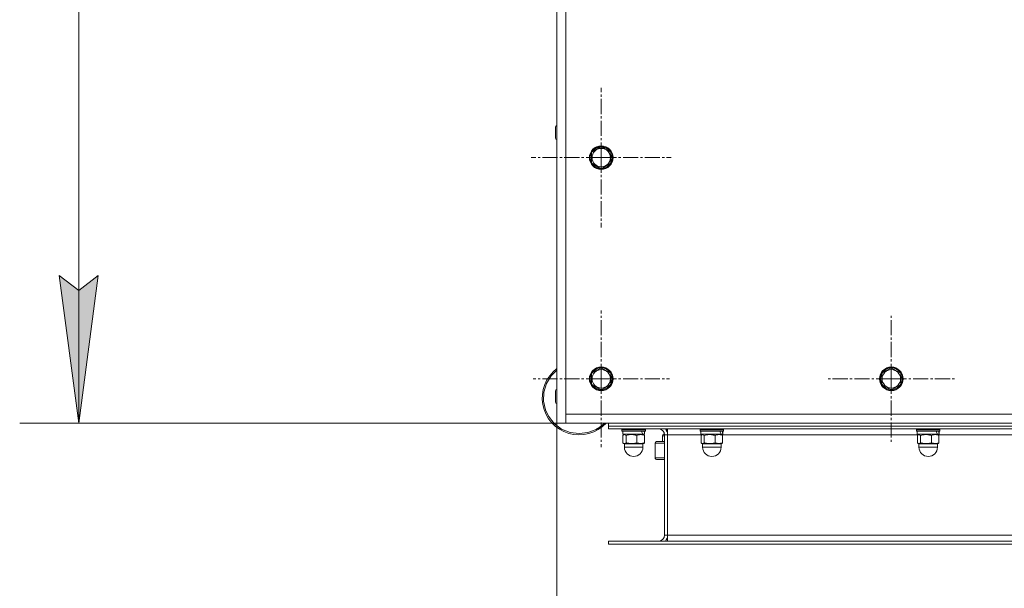
# Model space of a CAD drawing. Units: millimetres. Extents: x -17 to 8589, y -3 to 5940.
# Drawn here: x 1266 to 1933, y 1197 to 1583 of the extents above; entities that cross this region are included whole.
import ezdxf

# ---------------------------------------------------------------- set-up
doc = ezdxf.new("R2010")
doc.units = ezdxf.units.MM
doc.linetypes.add('K5LT_AXLED', pattern=[14.775, 10.275, -1.5, 1.5, -1.5])
doc.linetypes.add('K5LT_THIN', pattern=[0])
for name, color, linetype, true_color in [('DIM', 6, 'Continuous', 0xff00ff), ('OSI', 2, 'Continuous', 0xffff00), ('R', 1, 'Continuous', 0xff0000), ('WELDING', 7, 'Continuous', 0xffffff)]:
    doc.layers.add(name, color=color, linetype=linetype, true_color=true_color)

msp = doc.modelspace()

# ---------------------------------------------------------------- hatches: boundary and pattern name
at = {"layer": 'DIM'}
msp.add_hatch(color=7, dxfattribs=at).paths.add_polyline_path([(1305.9, 1309.37), (1319.07, 1409.37), (1305.9, 1399.37), (1292.74, 1409.37)])

# ---------------------------------------------------------------- linework, layer by layer
at = {"layer": 'DIM', "color": 7, "linetype": 'K5LT_THIN', "lineweight": 18}
for p, q in [((1305.9, 1309.37), (1305.9, 1989.37)), ((1305.9, 1309.37), (1292.74, 1409.37)), ((1292.74, 1409.37), (1305.9, 1399.37)), ((1305.9, 1399.37), (1319.07, 1409.37)), ((1319.07, 1409.37), (1305.9, 1309.37)), ((1630.16, 1315.57), (1630.16, 897.36)), ((1630.16, 1309.37), (1265.9, 1309.37))]:
    msp.add_line(p, q, dxfattribs=at)
at = {"layer": 'OSI', "color": 30, "linetype": 'K5LT_AXLED', "lineweight": 18, "true_color": 0xff8000}
for p, q in [((1660.16, 1489.37), (1660.16, 1536.77)), ((1660.16, 1489.37), (1612.76, 1489.37)), ((1660.16, 1489.37), (1660.16, 1441.97)), ((1660.16, 1489.37), (1707.56, 1489.37)), ((1660.16, 1339.37), (1660.16, 1385.62)), ((1856.83, 1339.37), (1856.83, 1383.47)), ((1660.16, 1339.37), (1613.91, 1339.37)), ((1660.16, 1339.37), (1660.16, 1293.12)), ((1660.16, 1339.37), (1706.41, 1339.37)), ((1856.83, 1339.37), (1812.73, 1339.37)), ((1856.83, 1339.37), (1856.83, 1295.27)), ((1856.83, 1339.37), (1900.93, 1339.37))]:
    msp.add_line(p, q, dxfattribs=at)
at = {"layer": 'R', "color": 7, "linetype": 'K5LT_THIN', "lineweight": 18}
for p, q in [((1630.16, 1989.37), (1630.16, 1309.37)), ((1636.16, 1813.37), (1636.16, 1315.37)), ((1629.06, 1502.72), (1629.06, 1510.02)), ((1653.66, 1493.13), (1660.16, 1496.88)), ((1660.16, 1496.88), (1666.66, 1493.13)), ((1653.66, 1485.62), (1653.66, 1493.13)), ((1666.32, 1493.48), (1666.04, 1493.48)), ((1666.66, 1493.13), (1666.66, 1485.62)), ((1666.66, 1491.11), (1667.36, 1491.11)), ((1666.66, 1490.17), (1667.52, 1490.17)), ((1660.16, 1481.87), (1653.66, 1485.62)), ((1666.66, 1485.62), (1660.16, 1481.87)), ((1653.66, 1343.13), (1660.16, 1346.88)), ((1653.66, 1335.62), (1653.66, 1343.13)), ((1660.16, 1346.88), (1666.66, 1343.13)), ((1666.32, 1343.48), (1666.04, 1343.48)), ((1666.66, 1343.13), (1666.66, 1335.62)), ((1850.33, 1343.13), (1856.83, 1346.88)), ((1850.33, 1335.62), (1850.33, 1343.13)), ((1856.83, 1346.88), (1863.33, 1343.13)), ((1862.98, 1343.48), (1862.71, 1343.48)), ((1863.33, 1343.13), (1863.33, 1335.62)), ((1660.16, 1331.87), (1653.66, 1335.62)), ((1666.66, 1335.62), (1660.16, 1331.87)), ((1666.66, 1341.11), (1667.36, 1341.11)), ((1666.66, 1340.17), (1667.52, 1340.17)), ((1856.83, 1331.87), (1850.33, 1335.62)), ((1863.33, 1335.62), (1856.83, 1331.87)), ((1863.33, 1341.11), (1864.03, 1341.11)), ((1863.33, 1340.17), (1864.19, 1340.17)), ((1629.06, 1323.72), (1629.06, 1331.02)), ((1636.16, 1315.37), (2274.16, 1315.37)), ((1636.16, 1315.37), (1636.16, 1309.37)), ((1636.16, 1309.37), (1630.16, 1309.37)), ((2274.16, 1309.37), (1636.16, 1309.37)), ((1665.16, 1309.37), (1665.16, 1307.37)), ((2245.16, 1307.37), (1665.16, 1307.37)), ((2245.16, 1307.37), (1665.16, 1307.37)), ((1665.16, 1305.37), (1665.16, 1307.37)), ((1665.16, 1305.37), (1665.16, 1307.37)), ((2245.16, 1305.37), (1665.16, 1305.37)), ((1674.16, 1305.07), (1674.34, 1305.37)), ((1674.16, 1305.07), (1674.16, 1304.07)), ((1690.16, 1305.07), (1674.16, 1305.07)), ((1690.16, 1304.07), (1674.16, 1304.07)), ((1674.16, 1304.07), (1674.34, 1303.77)), ((1689.99, 1303.77), (1674.34, 1303.77)), ((1674.76, 1303.77), (1674.76, 1301.77)), ((1688.32, 1301.77), (1674.76, 1301.77)), ((1675.99, 1301.77), (1675.37, 1301.41)), ((1688.32, 1301.77), (1689.52, 1301.77)), ((1688.34, 1301.77), (1688.96, 1301.41)), ((1689.56, 1301.77), (1689.52, 1301.77)), ((1689.56, 1303.77), (1689.56, 1301.77)), ((1690.16, 1305.07), (1689.99, 1305.37)), ((1690.16, 1304.07), (1689.99, 1303.77)), ((1690.16, 1305.07), (1690.16, 1304.07)), ((1703.14, 1301.77), (1702.66, 1301.77)), ((1703.76, 1305.23), (1703.84, 1305.37)), ((1703.89, 1305.07), (1705.16, 1305.07)), ((1704.52, 1304.07), (1705.16, 1304.07)), ((1704.66, 1303.77), (1705.16, 1303.77)), ((1705.15, 1301.77), (1705.16, 1301.77)), ((1705.16, 1301.37), (1705.16, 1305.37)), ((1727.16, 1305.07), (1727.34, 1305.37)), ((1727.16, 1305.07), (1727.16, 1304.07)), ((1743.16, 1305.07), (1727.16, 1305.07)), ((1743.16, 1304.07), (1727.16, 1304.07)), ((1727.16, 1304.07), (1727.34, 1303.77)), ((1742.99, 1303.77), (1727.34, 1303.77)), ((1727.76, 1303.77), (1727.76, 1301.77)), ((1741.32, 1301.77), (1727.76, 1301.77)), ((1728.99, 1301.77), (1728.37, 1301.41)), ((1741.32, 1301.77), (1742.52, 1301.77)), ((1741.34, 1301.77), (1741.96, 1301.41)), ((1742.56, 1301.77), (1742.52, 1301.77)), ((1742.56, 1303.77), (1742.56, 1301.77)), ((1743.16, 1305.07), (1742.99, 1305.37)), ((1743.16, 1304.07), (1742.99, 1303.77)), ((1743.16, 1305.07), (1743.16, 1304.07)), ((1873.83, 1305.07), (1874, 1305.37)), ((1873.83, 1305.07), (1873.83, 1304.07)), ((1889.83, 1305.07), (1873.83, 1305.07)), ((1889.83, 1304.07), (1873.83, 1304.07)), ((1873.83, 1304.07), (1874, 1303.77)), ((1889.66, 1303.77), (1874, 1303.77)), ((1874.43, 1303.77), (1874.43, 1301.77)), ((1887.98, 1301.77), (1874.43, 1301.77)), ((1875.66, 1301.77), (1875.03, 1301.41)), ((1887.98, 1301.77), (1889.19, 1301.77)), ((1888.01, 1301.77), (1888.63, 1301.41)), ((1889.23, 1301.77), (1889.19, 1301.77)), ((1889.23, 1303.77), (1889.23, 1301.77)), ((1889.83, 1305.07), (1889.66, 1305.37)), ((1889.83, 1304.07), (1889.66, 1303.77)), ((1889.83, 1305.07), (1889.83, 1304.07)), ((1674.85, 1301), (1674.85, 1296.04)), ((1675.99, 1295.27), (1675.37, 1295.63)), ((1675.91, 1295.27), (1675.91, 1293.02)), ((1676.19, 1295.27), (1675.91, 1295.27)), ((1688.41, 1295.27), (1676.19, 1295.27)), ((1677.05, 1301), (1677.05, 1296.04)), ((1684.36, 1301), (1684.36, 1296.04)), ((1688.34, 1295.27), (1688.96, 1295.63)), ((1688.41, 1295.27), (1688.41, 1293.02)), ((1689.48, 1301), (1689.48, 1296.04)), ((1696.66, 1285.77), (1696.66, 1295.77)), ((1696.66, 1295.77), (1703.16, 1295.77)), ((1697.66, 1296.77), (1703.16, 1296.77)), ((1701.66, 1300.77), (1701.66, 1296.77)), ((1703.16, 1300.77), (1701.66, 1300.77)), ((1705.16, 1301.37), (1703.16, 1301.37)), ((1703.16, 1301.37), (1703.16, 1233.37)), ((1705.16, 1301.59), (1705.16, 1301.58)), ((1705.16, 1233.37), (1705.16, 1301.37)), ((1728.3, 1301.37), (1705.16, 1301.37)), ((1727.85, 1301), (1727.85, 1296.04)), ((1728.99, 1295.27), (1728.37, 1295.63)), ((1728.91, 1295.27), (1728.91, 1293.02)), ((1729.19, 1295.27), (1728.91, 1295.27)), ((1741.41, 1295.27), (1729.19, 1295.27)), ((1730.05, 1301), (1730.05, 1296.04)), ((1737.36, 1301), (1737.36, 1296.04)), ((1741.34, 1295.27), (1741.96, 1295.63)), ((1741.41, 1295.27), (1741.41, 1293.02)), ((1874.97, 1301.37), (1742.03, 1301.37)), ((1742.48, 1301), (1742.48, 1296.04)), ((1874.52, 1301), (1874.52, 1296.04)), ((1875.66, 1295.27), (1875.03, 1295.63)), ((1875.58, 1295.27), (1875.58, 1293.02)), ((1875.86, 1295.27), (1875.58, 1295.27)), ((1888.08, 1295.27), (1875.86, 1295.27)), ((1876.71, 1301), (1876.71, 1296.04)), ((1884.03, 1301), (1884.03, 1296.04)), ((1888.01, 1295.27), (1888.63, 1295.63)), ((1888.08, 1295.27), (1888.08, 1293.02)), ((2021.63, 1301.37), (1888.7, 1301.37)), ((1889.15, 1301), (1889.15, 1296.04)), ((1676.19, 1293.02), (1675.91, 1293.02)), ((1683.99, 1293.02), (1676.19, 1293.02)), ((1688.41, 1293.02), (1683.99, 1293.02)), ((1729.19, 1293.02), (1728.91, 1293.02)), ((1736.99, 1293.02), (1729.19, 1293.02)), ((1741.41, 1293.02), (1736.99, 1293.02)), ((1875.86, 1293.02), (1875.58, 1293.02)), ((1883.66, 1293.02), (1875.86, 1293.02)), ((1888.08, 1293.02), (1883.66, 1293.02)), ((1696.66, 1285.77), (1703.16, 1285.77)), ((1697.66, 1284.77), (1703.16, 1284.77)), ((2245.16, 1229.37), (1665.16, 1229.37)), ((1665.16, 1229.37), (1665.16, 1227.37)), ((1665.16, 1229.37), (1665.16, 1227.37)), ((1703.16, 1233.37), (1705.16, 1233.37)), ((2205.16, 1233.37), (1705.16, 1233.37)), ((1705.16, 1229.37), (1705.16, 1233.37)), ((2245.16, 1227.37), (1665.16, 1227.37))]:
    msp.add_line(p, q, dxfattribs=at)
for centre, radius in [((1660.16, 1489.37), 8), ((1660.16, 1489.37), 7.83), ((1660.16, 1339.37), 8), ((1660.16, 1339.37), 7.83), ((1856.83, 1339.37), 8), ((1856.83, 1339.37), 7.83)]:
    msp.add_circle(centre, radius, dxfattribs=at)
for centre, radius, start, end in [((1630.16, 1510.02), 1.1, 90, 180), ((1630.16, 1502.72), 1.1, 180, 270), ((1660.16, 1489.37), 7.4, 91.44736, 148.55264), ((1660.16, 1489.37), 6.25, 0, 270), ((1660.16, 1489.37), 7.4, 33.75995, 88.55264), ((1660.16, 1489.37), 7.4, 151.44736, 208.55264), ((1660.16, 1489.37), 6.25, 270, 0), ((1660.16, 1489.37), 7.4, 331.44736, 6.22304), ((1660.16, 1489.37), 7.4, 6.22304, 13.55793), ((1660.16, 1489.37), 7.4, 211.44736, 268.55264), ((1660.16, 1489.37), 7.4, 271.44736, 328.55264), ((1645.16, 1326.37), 25, 126.8699, 317.15636), ((1660.16, 1339.37), 7.4, 151.44736, 208.55264), ((1660.16, 1339.37), 7.4, 91.44736, 148.55264), ((1660.16, 1339.37), 6.25, 0, 270), ((1660.16, 1339.37), 7.4, 33.75995, 88.55264), ((1856.83, 1339.37), 7.4, 151.44736, 208.55264), ((1856.83, 1339.37), 7.4, 91.44736, 148.55264), ((1856.83, 1339.37), 6.25, 0, 270), ((1856.83, 1339.37), 7.4, 33.75995, 88.55264), ((1660.16, 1339.37), 7.4, 211.44736, 268.55264), ((1660.16, 1339.37), 6.25, 270, 0), ((1660.16, 1339.37), 7.4, 271.44736, 328.55264), ((1660.16, 1339.37), 7.4, 331.44736, 6.22304), ((1660.16, 1339.37), 7.4, 6.22304, 13.55793), ((1856.83, 1339.37), 7.4, 211.44736, 268.55264), ((1856.83, 1339.37), 6.25, 270, 0), ((1856.83, 1339.37), 7.4, 271.44736, 328.55264), ((1856.83, 1339.37), 7.4, 331.44736, 6.22304), ((1856.83, 1339.37), 7.4, 6.22304, 13.55793), ((1630.16, 1331.02), 1.1, 90, 180), ((1630.16, 1323.72), 1.1, 180, 270), ((1699.16, 1301.37), 4, 0, 90), ((1702.66, 1300.77), 1, 90, 180), ((1699.16, 1301.37), 6, 0, 41.81031), ((1697.66, 1295.77), 1, 89.99999, 179.97375), ((1682.16, 1293.02), 6.25, 180, 270), ((1682.16, 1293.02), 6.25, 270, 0), ((1735.16, 1293.02), 6.25, 180, 270), ((1735.16, 1293.02), 6.25, 270, 0), ((1881.83, 1293.02), 6.25, 180, 270), ((1881.83, 1293.02), 6.25, 270, 0), ((1697.66, 1285.77), 1, 179.97375, 270.00001), ((1699.16, 1233.37), 4, 270, 0), ((1699.16, 1233.37), 6, 318.18969, 0)]:
    msp.add_arc(centre, radius, start, end, dxfattribs=at)
for centre, start_param, end_param in [((1682.16, 1292.95), -4.123167, -3.962246), ((1682.16, 1300.05), 1.679409, 1.807427), ((1735.16, 1292.95), -4.123167, -3.962246), ((1735.16, 1300.05), 1.679409, 1.807427), ((1881.83, 1292.95), -4.123167, -3.962246), ((1881.83, 1300.05), 1.679409, 1.807427)]:
    msp.add_ellipse(centre, major_axis=(0, -15.87), ratio=0.466308, start_param=start_param, end_param=end_param, dxfattribs=at)
at = {"layer": 'WELDING', "color": 7, "linetype": 'K5LT_THIN', "lineweight": 18}
for p, q in [((1630.16, 1345.34), (1626.2, 1341.38)), ((1623.06, 1336.19), (1621.32, 1330.39)), ((1626.2, 1341.38), (1623.06, 1336.19)), ((1621.32, 1330.39), (1621.07, 1324.33)), ((1621.07, 1324.33), (1622.33, 1318.4)), ((1622.33, 1318.4), (1624.39, 1313.98)), ((1624.39, 1313.98), (1628.26, 1309.07)), ((1628.26, 1309.07), (1633.28, 1305.31)), ((1660.38, 1307.57), (1662.37, 1309.37)), ((1633.28, 1305.31), (1639.07, 1302.97)), ((1639.07, 1302.97), (1645.19, 1302.19)), ((1645.19, 1302.19), (1651.18, 1302.95)), ((1651.18, 1302.95), (1656.66, 1305.09)), ((1656.66, 1305.09), (1657.27, 1305.44)), ((1657.27, 1305.44), (1657.3, 1305.45)), ((1657.3, 1305.45), (1657.35, 1305.48)), ((1657.35, 1305.48), (1657.45, 1305.54)), ((1657.45, 1305.54), (1657.65, 1305.66)), ((1657.65, 1305.66), (1658.06, 1305.91)), ((1658.06, 1305.91), (1658.85, 1306.44)), ((1658.85, 1306.44), (1660.38, 1307.57)), ((1675.37, 1301.41), (1674.85, 1301)), ((1674.85, 1296.04), (1675.37, 1295.63)), ((1675.68, 1301.55), (1675.37, 1301.41)), ((1675.37, 1295.63), (1676.65, 1295.71)), ((1677.05, 1301), (1675.68, 1301.55)), ((1676.65, 1295.71), (1677.05, 1296.04)), ((1688.96, 1301.41), (1689.48, 1301)), ((1689.48, 1296.04), (1688.96, 1295.63)), ((1705.17, 1301.45), (1705.16, 1301.45)), ((1728.37, 1301.41), (1727.85, 1301)), ((1727.85, 1296.04), (1728.37, 1295.63)), ((1728.68, 1301.55), (1728.37, 1301.41)), ((1728.37, 1295.63), (1729.65, 1295.71)), ((1730.05, 1301), (1728.68, 1301.55)), ((1729.65, 1295.71), (1730.05, 1296.04)), ((1741.96, 1301.41), (1742.48, 1301)), ((1742.48, 1296.04), (1741.96, 1295.63)), ((1875.03, 1301.41), (1874.52, 1301)), ((1874.52, 1296.04), (1875.03, 1295.63)), ((1875.34, 1301.55), (1875.03, 1301.41)), ((1875.03, 1295.63), (1876.32, 1295.71)), ((1876.71, 1301), (1875.34, 1301.55)), ((1876.32, 1295.71), (1876.71, 1296.04)), ((1888.63, 1301.41), (1889.15, 1301)), ((1889.15, 1296.04), (1888.63, 1295.63))]:
    msp.add_line(p, q, dxfattribs=at)
for points, knots in [([(1684.36, 1301), (1684.08, 1301.09), (1683.66, 1301.2), (1683.04, 1301.34), (1682.53, 1301.44), (1681.99, 1301.51), (1681.5, 1301.56), (1681.05, 1301.58), (1680.61, 1301.59), (1680.2, 1301.58), (1679.73, 1301.54), (1679.15, 1301.48), (1678.23, 1301.32), (1677.51, 1301.14), (1677.05, 1301)], [0, 0, 0, 0, 1.792921, 2.606895, 3.844333, 4.968544, 5.885196, 6.813299, 7.701429, 8.533187, 9.335775, 10.524184, 12.063388, 15, 15, 15, 15]), ([(1677.05, 1296.04), (1677.33, 1295.96), (1677.75, 1295.84), (1678.37, 1295.7), (1678.88, 1295.61), (1679.42, 1295.53), (1679.91, 1295.49), (1680.36, 1295.46), (1680.8, 1295.46), (1681.21, 1295.47), (1681.68, 1295.5), (1682.26, 1295.56), (1683.18, 1295.72), (1683.9, 1295.9), (1684.36, 1296.04)], [0, 0, 0, 0, 1.792921, 2.606895, 3.844333, 4.968544, 5.885196, 6.813299, 7.701429, 8.533187, 9.335775, 10.524184, 12.063388, 15, 15, 15, 15]), ([(1689.48, 1301), (1689.15, 1301.14), (1688.72, 1301.3), (1688.16, 1301.45), (1687.82, 1301.51), (1687.48, 1301.56), (1687.16, 1301.58), (1686.86, 1301.59), (1686.52, 1301.57), (1686.15, 1301.53), (1685.7, 1301.45), (1685.1, 1301.29), (1684.64, 1301.12), (1684.36, 1301)], [0, 0, 0, 0, 2.750356, 3.588044, 4.637308, 5.492849, 6.359079, 7.188001, 7.964308, 9.085494, 10.187714, 11.611112, 14, 14, 14, 14]), ([(1684.36, 1296.04), (1684.69, 1295.9), (1685.12, 1295.75), (1685.68, 1295.6), (1686.02, 1295.53), (1686.36, 1295.49), (1686.68, 1295.46), (1686.98, 1295.46), (1687.32, 1295.47), (1687.69, 1295.51), (1688.14, 1295.59), (1688.74, 1295.75), (1689.2, 1295.92), (1689.48, 1296.04)], [0, 0, 0, 0, 2.750356, 3.588044, 4.637308, 5.492849, 6.359079, 7.188001, 7.964308, 9.085494, 10.187714, 11.611112, 14, 14, 14, 14]), ([(1737.36, 1301), (1737.08, 1301.09), (1736.66, 1301.2), (1736.04, 1301.34), (1735.53, 1301.44), (1734.99, 1301.51), (1734.5, 1301.56), (1734.05, 1301.58), (1733.61, 1301.59), (1733.2, 1301.58), (1732.73, 1301.54), (1732.15, 1301.48), (1731.23, 1301.32), (1730.51, 1301.14), (1730.05, 1301)], [0, 0, 0, 0, 1.792921, 2.606895, 3.844333, 4.968544, 5.885196, 6.813299, 7.701429, 8.533187, 9.335775, 10.524184, 12.063388, 15, 15, 15, 15]), ([(1730.05, 1296.04), (1730.33, 1295.96), (1730.75, 1295.84), (1731.37, 1295.7), (1731.88, 1295.61), (1732.42, 1295.53), (1732.91, 1295.49), (1733.36, 1295.46), (1733.8, 1295.46), (1734.21, 1295.47), (1734.68, 1295.5), (1735.26, 1295.56), (1736.18, 1295.72), (1736.9, 1295.9), (1737.36, 1296.04)], [0, 0, 0, 0, 1.792921, 2.606895, 3.844333, 4.968544, 5.885196, 6.813299, 7.701429, 8.533187, 9.335775, 10.524184, 12.063388, 15, 15, 15, 15]), ([(1742.48, 1301), (1742.15, 1301.14), (1741.72, 1301.3), (1741.16, 1301.45), (1740.82, 1301.51), (1740.48, 1301.56), (1740.16, 1301.58), (1739.86, 1301.59), (1739.52, 1301.57), (1739.15, 1301.53), (1738.7, 1301.45), (1738.1, 1301.29), (1737.64, 1301.12), (1737.36, 1301)], [0, 0, 0, 0, 2.750356, 3.588044, 4.637308, 5.492849, 6.359079, 7.188001, 7.964308, 9.085494, 10.187714, 11.611112, 14, 14, 14, 14]), ([(1737.36, 1296.04), (1737.69, 1295.9), (1738.12, 1295.75), (1738.68, 1295.6), (1739.02, 1295.53), (1739.36, 1295.49), (1739.68, 1295.46), (1739.98, 1295.46), (1740.32, 1295.47), (1740.69, 1295.51), (1741.14, 1295.59), (1741.74, 1295.75), (1742.2, 1295.92), (1742.48, 1296.04)], [0, 0, 0, 0, 2.750356, 3.588044, 4.637308, 5.492849, 6.359079, 7.188001, 7.964308, 9.085494, 10.187714, 11.611112, 14, 14, 14, 14]), ([(1884.03, 1301), (1883.74, 1301.09), (1883.33, 1301.2), (1882.71, 1301.34), (1882.19, 1301.44), (1881.66, 1301.51), (1881.17, 1301.56), (1880.72, 1301.58), (1880.28, 1301.59), (1879.86, 1301.58), (1879.4, 1301.54), (1878.82, 1301.48), (1877.9, 1301.32), (1877.18, 1301.14), (1876.71, 1301)], [0, 0, 0, 0, 1.792921, 2.606895, 3.844333, 4.968544, 5.885196, 6.813299, 7.701429, 8.533187, 9.335775, 10.524184, 12.063388, 15, 15, 15, 15]), ([(1876.71, 1296.04), (1877, 1295.96), (1877.41, 1295.84), (1878.03, 1295.7), (1878.55, 1295.61), (1879.09, 1295.53), (1879.57, 1295.49), (1880.02, 1295.46), (1880.46, 1295.46), (1880.88, 1295.47), (1881.34, 1295.5), (1881.92, 1295.56), (1882.84, 1295.72), (1883.56, 1295.9), (1884.03, 1296.04)], [0, 0, 0, 0, 1.792921, 2.606895, 3.844333, 4.968544, 5.885196, 6.813299, 7.701429, 8.533187, 9.335775, 10.524184, 12.063388, 15, 15, 15, 15]), ([(1889.15, 1301), (1888.82, 1301.14), (1888.39, 1301.3), (1887.82, 1301.45), (1887.49, 1301.51), (1887.14, 1301.56), (1886.83, 1301.58), (1886.52, 1301.59), (1886.19, 1301.57), (1885.82, 1301.53), (1885.37, 1301.45), (1884.77, 1301.29), (1884.31, 1301.12), (1884.03, 1301)], [0, 0, 0, 0, 2.750356, 3.588044, 4.637308, 5.492849, 6.359079, 7.188001, 7.964308, 9.085494, 10.187714, 11.611112, 14, 14, 14, 14]), ([(1884.03, 1296.04), (1884.35, 1295.9), (1884.79, 1295.75), (1885.35, 1295.6), (1885.69, 1295.53), (1886.03, 1295.49), (1886.34, 1295.46), (1886.65, 1295.46), (1886.99, 1295.47), (1887.36, 1295.51), (1887.81, 1295.59), (1888.4, 1295.75), (1888.86, 1295.92), (1889.15, 1296.04)], [0, 0, 0, 0, 2.750356, 3.588044, 4.637308, 5.492849, 6.359079, 7.188001, 7.964308, 9.085494, 10.187714, 11.611112, 14, 14, 14, 14])]:
    msp.add_open_spline(points, degree=3, knots=knots, dxfattribs=at)

doc.saveas('drawing.dxf')
